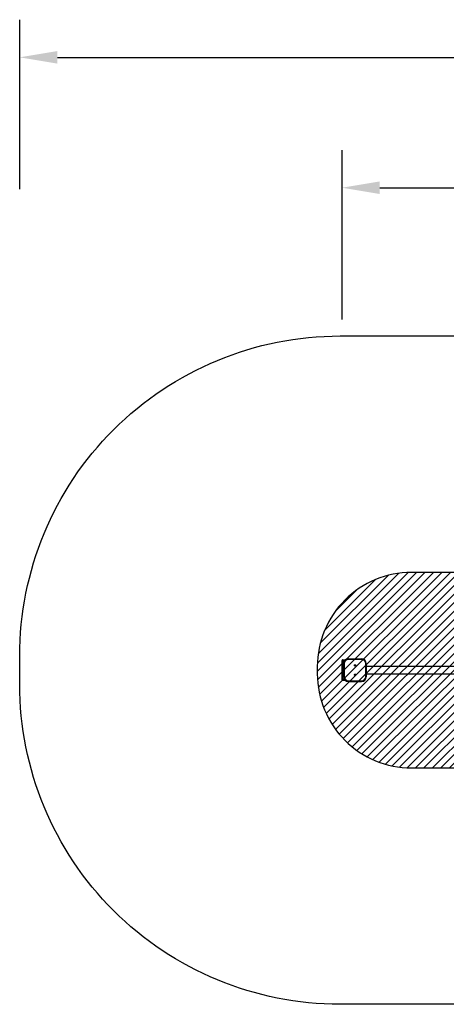
# Model space of a CAD drawing. Units: millimetres. Extents: x -354 to 1978, y 103 to 1051.
# Drawn here: x 167 to 393, y 103 to 626 of the extents above; entities that cross this region are included whole.
import ezdxf

# ---------------------------------------------------------------- set-up
doc = ezdxf.new("R2010")
doc.units = ezdxf.units.MM
doc.header["$LTSCALE"] = 45
doc.header["$PDSIZE"] = -1
for name, color, linetype in [('VP-DIM', 7, 'Continuous'), ('VP-HIC', 6, 'Continuous'), ('VP-USE', 4, 'Continuous')]:
    doc.layers.add(name, color=color, linetype=linetype)
doc.layers.add('VP-EQ', color=7, linetype='Continuous', true_color=0x8a3492)
doc.dimstyles.get("Standard").update_dxf_attribs({"dimtxt": 14, "dimasz": 20, "dimexe": 20, "dimexo": 50, "dimgap": 20, "dimtad": 0, "dimdec": 0, "dimzin": 0, "dimdsep": 46, "dimtxsty": 'Standard', "dimcen": -0.09, "dimadec": 0, "dimazin": 0, "dimtfac": 1, "dimtdec": 4, "dimtofl": 0, "dimtmove": 0, "dimatfit": 3, "dimfxl": 70, "dimfxlon": 1, "dimtolj": 1, "dimtzin": 0, "dimarcsym": 0})

# ---------------------------------------------------------------- blocks, each defined once
blk = doc.blocks.new('*D1287')
at = {"layer": 'Defpoints', "color": 0}
for p in [(680.82, 536.92), (680.82, 284.17), (337.92, 277.67)]:
    blk.add_point(p, dxfattribs=at)
at = {"layer": 'VP-DIM', "color": 0, "lineweight": -2}
for p, q in [((337.92, 466.92), (337.92, 556.92)), ((680.82, 466.92), (680.82, 556.92)), ((357.92, 536.92), (462.53, 536.92)), ((660.82, 536.92), (539.86, 536.92))]:
    blk.add_line(p, q, dxfattribs=at)
at = {"layer": 'VP-DIM', "color": 0}
for points in [[(357.92, 540.26), (357.92, 533.59), (337.92, 536.92)], [(660.82, 533.59), (660.82, 540.26), (680.82, 536.92)]]:
    blk.add_solid(points, dxfattribs=at)
at = {"layer": 'VP-DIM', "color": 0, "insert": (501.19, 536.92), "char_height": 14, "attachment_point": 5}
blk.add_mtext('\\A1;345', dxfattribs=at)
blk = doc.blocks.new('*D1288')
at = {"layer": 'Defpoints', "color": 0}
for p in [(347.01, 286.67), (907.84, 286.67), (348.32, 274.67)]:
    blk.add_point(p, dxfattribs=at)
at = {"layer": 'VP-DIM', "color": 0, "lineweight": -2}
for p, q in [((907.84, 286.67), (907.84, 330.48)), ((907.84, 306.67), (907.84, 326.67)), ((837.84, 286.67), (927.84, 286.67)), ((837.84, 274.67), (927.84, 274.67)), ((907.84, 254.67), (907.84, 234.67))]:
    blk.add_line(p, q, dxfattribs=at)
at = {"layer": 'VP-DIM', "color": 0}
for points in [[(904.51, 306.67), (911.17, 306.67), (907.84, 286.67)], [(911.17, 254.67), (904.51, 254.67), (907.84, 274.67)]]:
    blk.add_solid(points, dxfattribs=at)
at = {"layer": 'VP-DIM', "color": 0, "insert": (907.84, 359.81), "char_height": 14, "attachment_point": 5, "rotation": 90}
blk.add_mtext('\\A1;15', dxfattribs=at)
blk = doc.blocks.new('*D1315')
at = {"layer": 'Defpoints', "color": 0}
for p in [(831.87, 606.17), (166.87, 280.67), (831.87, 280.67)]:
    blk.add_point(p, dxfattribs=at)
at = {"layer": 'VP-DIM', "color": 0, "lineweight": -2}
for p, q in [((166.87, 536.17), (166.87, 626.17)), ((831.87, 536.17), (831.87, 626.17)), ((186.87, 606.17), (462.13, 606.17)), ((811.87, 606.17), (539.47, 606.17))]:
    blk.add_line(p, q, dxfattribs=at)
at = {"layer": 'VP-DIM', "color": 0}
for points in [[(186.87, 609.51), (186.87, 602.84), (166.87, 606.17)], [(811.87, 602.84), (811.87, 609.51), (831.87, 606.17)]]:
    blk.add_solid(points, dxfattribs=at)
at = {"layer": 'VP-DIM', "color": 0, "insert": (500.8, 606.17), "char_height": 14, "attachment_point": 5}
blk.add_mtext('\\A1;665', dxfattribs=at)
blk = doc.blocks.new('2317_')
at = {"color": 0, "linetype": 'Continuous', "lineweight": 25}
for p, q in [((-1232, 1148), (-1232, 1155)), ((-1229, 1158), (-1229, 1148)), ((-1229, 1158), (-1216, 1158)), ((-1216, 1155.3), (-1216, 1158)), ((-1198, 1160), (-1198, 1163)), ((-1198, 1163), (-1128, 1163)), ((-1128, 1160), (-1198, 1160)), ((-1128, 1160), (-1128, 1163)), ((-1229, 1148), (-1232, 1148)), ((-1232, 1073), (-1232, 1148)), ((-1229, 1148), (-1229, 1073)), ((-1220.9, 1148), (-1229, 1148)), ((-1223, 1068), (-1223, 1138)), ((-1220, 1138), (-1220, 1068)), ((-1106, 1068), (-1106, 1138)), ((-1103, 1138), (-1103, 1068)), ((-123, 1122), (-1103, 1122)), ((-1229, 1073), (-1232, 1073)), ((-1232, 1051), (-1232, 1073)), ((-1229, 1073), (-1229, 1048)), ((-1229, 1073), (-1223, 1073)), ((-1216, 1048), (-1229, 1048)), ((-1223, 1068), (-1223, 1068)), ((-1216, 1048), (-1216, 1050.6)), ((-1103, 1084), (-123, 1084)), ((-1103, 1068), (-1103, 1068)), ((-1198, 1043), (-1198, 1046)), ((-1198, 1046), (-1128, 1046)), ((-1128, 1043), (-1198, 1043)), ((-1198, 1043), (-1128, 1043)), ((-1198, 1043), (-1198, 1043)), ((-1128, 1043), (-1128, 1046)), ((-1128, 1043), (-1128, 1043))]:
    blk.add_line(p, q, dxfattribs=at)
at = {"color": 0, "linetype": 'Continuous', "lineweight": 25, "flags": 128}
for points in [[(-1220, 1138), (-1220.6, 1138), (-1221.1, 1138), (-1221.6, 1138), (-1222.1, 1138), (-1222.5, 1138), (-1222.7, 1138), (-1222.9, 1138), (-1223, 1138)], [(-1103, 1138), (-1103, 1138), (-1103.2, 1138), (-1103.5, 1138), (-1103.9, 1138), (-1104.3, 1138), (-1104.8, 1138), (-1105.4, 1138), (-1106, 1138)], [(-1220, 1068), (-1220.6, 1068), (-1221.1, 1068), (-1221.6, 1068), (-1222.1, 1068), (-1222.5, 1068), (-1222.7, 1068), (-1222.9, 1068), (-1223, 1068)], [(-1103, 1068), (-1103, 1068), (-1103.2, 1068), (-1103.5, 1068), (-1103.9, 1068), (-1104.3, 1068), (-1104.8, 1068), (-1105.4, 1068), (-1106, 1068)]]:
    blk.add_lwpolyline(points, dxfattribs=at)
at = {"color": 0, "linetype": 'Continuous', "lineweight": 25}
for centre, radius in [((-1163, 1128), 3.25), ((-1163, 1128), 3), ((-1163, 1078), 3.25), ((-1163, 1078), 3)]:
    blk.add_circle(centre, radius, dxfattribs=at)
for centre, radius, start, end in [((-1229, 1155), 3, 90, 180), ((-1198, 1138), 25, 90, 180), ((-1198, 1138), 22, 90, 180), ((-1216, 1155), 3, 47.7996, 90), ((-1128, 1138), 25, 0, 90), ((-1128, 1138), 22, 0, 90), ((-1163, 1128), 3, 120, 180), ((-1163, 1128), 3, 0, 120), ((-1229, 1051), 3, 180, 270), ((-1198, 1068), 25, 180, 270), ((-1198, 1068), 25, 180, 270), ((-1198, 1068), 22, 180, 270), ((-1216, 1051), 3, 270, 312.2087), ((-1163, 1078), 3, 0, 180), ((-1128, 1068), 25, 270, 0), ((-1128, 1068), 22, 270, 0), ((-1128, 1068), 25, 270, 0)]:
    blk.add_arc(centre, radius, start, end, dxfattribs=at)
blk = doc.blocks.new('2317_2D')
at = {"layer": 'VP-EQ', "color": 0}
blk.add_lwpolyline([(540.82, 123.17, -0.123106), (460.82, 103.17), (336.87, 103.17, -0.414214), (166.87, 273.17), (166.87, 288.17, -0.414214), (336.87, 458.17), (460.82, 458.17, -0.123106), (540.82, 438.17), (570.82, 438.17), (681.87, 438.17, -0.414214), (831.87, 288.17), (831.87, 273.17, -0.414214), (681.87, 123.17), (570.82, 123.17)], format="xyb", close=True, dxfattribs=at)
at = {"color": 0, "xscale": 0.1, "yscale": 0.1, "zscale": 0.1}
blk.add_blockref('2317_', (461.12, 170.38), dxfattribs=at)

msp = doc.modelspace()

# ---------------------------------------------------------------- hatches: boundary and pattern name
at = {"layer": 'VP-USE'}
h = msp.add_hatch(dxfattribs=at)
h.set_pattern_fill('ANSI31', color=4, style=0)
edge = h.paths.add_edge_path()
edge.add_line((374.82, 228.77), (644.82, 228.77))
edge.add_arc((644.82, 278.77), 50, 270, 360)
edge.add_line((694.82, 278.77), (694.82, 282.57))
edge.add_arc((644.82, 282.57), 50, 360, 450)
edge.add_line((644.82, 332.57), (374.82, 332.57))
edge.add_arc((374.82, 282.57), 50, 90, 180)
edge.add_line((324.82, 282.57), (324.82, 278.77))
edge.add_arc((374.82, 278.77), 50, 180, 270)

# ---------------------------------------------------------------- linework, layer by layer
at = {"layer": 'VP-HIC', "color": 2}
msp.add_lwpolyline([(166.87, 273.17), (166.87, 288.17, -0.414214), (336.87, 458.17), (460.82, 458.17, -0.414214), (630.82, 288.17), (630.82, 273.17, -0.414214), (460.82, 103.17), (336.87, 103.17, -0.414214)], format="xyb", close=True, dxfattribs=at)
at = {"layer": 'VP-USE', "color": 4}
msp.add_lwpolyline([(374.82, 228.77), (644.82, 228.77, 0.414214), (694.82, 278.77), (694.82, 282.57, 0.414214), (644.82, 332.57), (374.82, 332.57, 0.414214), (324.82, 282.57), (324.82, 278.77, 0.414214)], format="xyb", close=True, dxfattribs=at)

# ---------------------------------------------------------------- block references
at = {"layer": 'VP-EQ', "color": 0}
msp.add_blockref('2317_2D', (0, 0), dxfattribs=at)

# ---------------------------------------------------------------- dimensions: what is measured, and where the dimension line sits
at = {"layer": 'VP-DIM', "color": 0}
dim = msp.add_linear_dim(base=(831.87, 606.17), p1=(166.87, 280.67), p2=(831.87, 280.67), dimstyle='Standard', dxfattribs=at)
dim.commit()
dim.dimension.update_dxf_attribs({"geometry": '*D1315', "text_midpoint": (500.8, 606.17), "dimtype": 160})
dim = msp.add_linear_dim(base=(680.82, 536.92), p1=(337.92, 277.67), p2=(680.82, 284.17), text='345', dimstyle='Standard', dxfattribs=at)
dim.commit()
dim.dimension.update_dxf_attribs({"geometry": '*D1287', "text_midpoint": (501.19, 536.92), "dimtype": 160})
dim = msp.add_linear_dim(base=(907.84, 286.67), p1=(348.32, 274.67), p2=(347.01, 286.67), angle=90, text='15', dimstyle='Standard', dxfattribs=at)
dim.commit()
dim.dimension.update_dxf_attribs({"geometry": '*D1288', "text_midpoint": (907.84, 359.81), "dimtype": 160})

doc.saveas('drawing.dxf')
